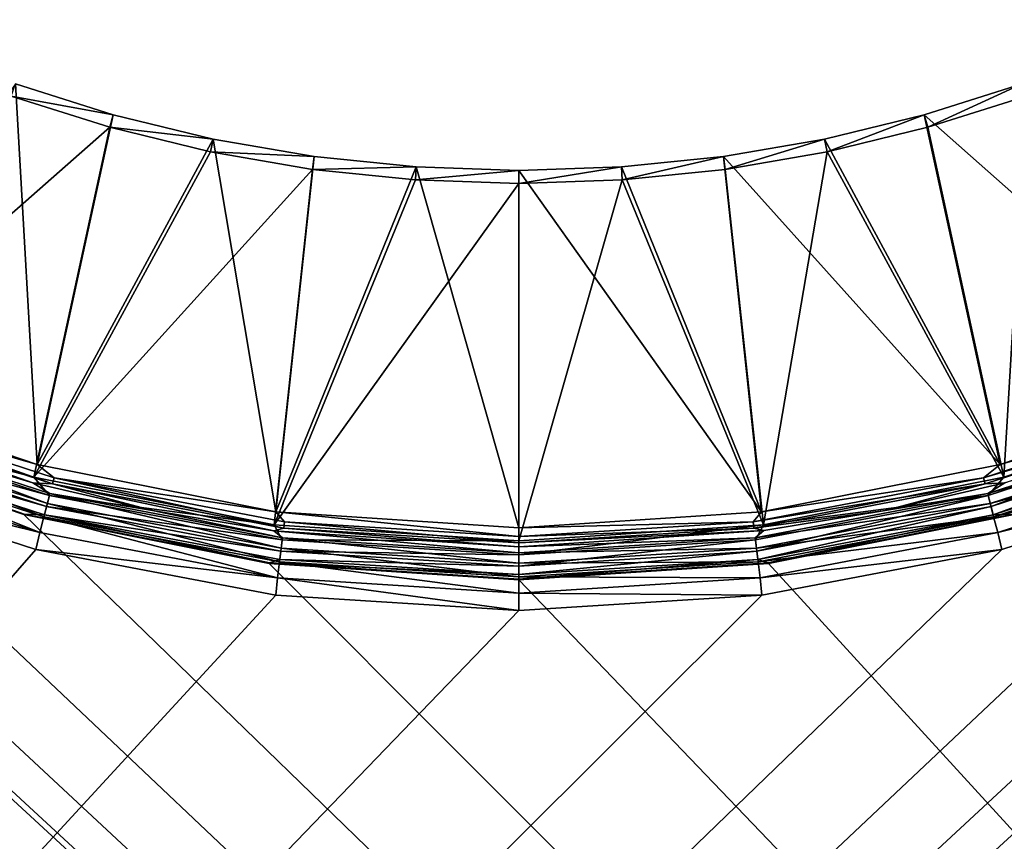
# Model space of a CAD drawing. Units: millimetres. Extents: x -430 to 430, y -255 to 255.
# Drawn here: x 184 to 215, y -27 to -1 of the extents above; entities that cross this region are included whole.
import ezdxf

# ---------------------------------------------------------------- set-up
doc = ezdxf.new("R2010")
doc.units = ezdxf.units.MM
doc.header["$LTSCALE"] = 65.185185
for name, color, linetype in [('308', 7, 'CONTINUOUS'), ('334', 7, 'CONTINUOUS'), ('363', 7, 'CONTINUOUS'), ('364', 7, 'CONTINUOUS'), ('365', 7, 'CONTINUOUS'), ('366', 7, 'CONTINUOUS'), ('367', 7, 'CONTINUOUS'), ('368', 7, 'CONTINUOUS'), ('369', 7, 'CONTINUOUS'), ('370', 7, 'CONTINUOUS'), ('371', 7, 'CONTINUOUS'), ('372', 7, 'CONTINUOUS'), ('373', 7, 'CONTINUOUS'), ('374', 7, 'CONTINUOUS'), ('375', 7, 'CONTINUOUS'), ('376', 7, 'CONTINUOUS'), ('377', 7, 'CONTINUOUS'), ('378', 7, 'CONTINUOUS')]:
    doc.layers.add(name, color=color, linetype=linetype)

msp = doc.modelspace()

# ---------------------------------------------------------------- linework, layer by layer
at = {"layer": '308', "linetype": 'Continuous'}
for points in [[(25.75, -200, -196), (373.75, -200, -196), (240.451, -3.352, -196), (25.75, -200, -196)], [(234.696, -8.111, -196), (25.75, -200, -196), (240.451, -3.352, -196), (234.696, -8.111, -196)], [(228.39, -12.112, -196), (25.75, -200, -196), (234.696, -8.111, -196), (228.39, -12.112, -196)], [(221.631, -15.292, -196), (25.75, -200, -196), (228.39, -12.112, -196), (221.631, -15.292, -196)], [(177.869, -15.292, -196), (25.75, -200, -196), (184.971, -17.598, -196), (177.869, -15.292, -196)], [(214.53, -17.598, -196), (25.75, -200, -196), (221.631, -15.292, -196), (214.53, -17.598, -196)], [(184.971, -17.598, -196), (25.75, -200, -196), (192.312, -18.997, -196), (184.971, -17.598, -196)], [(207.189, -18.997, -196), (25.75, -200, -196), (214.53, -17.598, -196), (207.189, -18.997, -196)], [(192.312, -18.997, -196), (25.75, -200, -196), (199.75, -19.464, -196), (192.312, -18.997, -196)], [(199.75, -19.464, -196), (25.75, -200, -196), (207.189, -18.997, -196), (199.75, -19.464, -196)]]:
    msp.add_3dface(points, dxfattribs=at)
at = {"layer": '334', "linetype": 'Continuous'}
for points in [[(25.75, -200, -197), (158.366, -1.384, -197), (373.75, -200, -197), (25.75, -200, -197)], [(158.366, -1.384, -197), (164.122, -6.432, -197), (373.75, -200, -197), (158.366, -1.384, -197)], [(164.122, -6.432, -197), (170.487, -10.685, -197), (373.75, -200, -197), (164.122, -6.432, -197)], [(170.487, -10.685, -197), (177.353, -14.071, -197), (373.75, -200, -197), (170.487, -10.685, -197)], [(177.353, -14.071, -197), (184.602, -16.532, -197), (373.75, -200, -197), (177.353, -14.071, -197)], [(184.602, -16.532, -197), (192.111, -18.025, -197), (373.75, -200, -197), (184.602, -16.532, -197)], [(207.389, -18.025, -197), (214.898, -16.532, -197), (373.75, -200, -197), (207.389, -18.025, -197)], [(192.111, -18.025, -197), (199.75, -18.526, -197), (373.75, -200, -197), (192.111, -18.025, -197)], [(199.75, -18.526, -197), (207.389, -18.025, -197), (373.75, -200, -197), (199.75, -18.526, -197)]]:
    msp.add_3dface(points, dxfattribs=at)
at = {"layer": '363', "linetype": 'Continuous'}
for points in [[(215.155, -3.344, -203), (212.161, -4.294, -203), (221.54, -12.605, -198.244), (215.155, -3.344, -203)], [(212.161, -4.294, -203), (209.109, -5.038, -203), (214.487, -14.999, -198.244), (212.161, -4.294, -203)], [(221.54, -12.605, -198.244), (212.161, -4.294, -203), (214.487, -14.999, -198.244), (221.54, -12.605, -198.244)], [(209.109, -5.038, -203), (206.014, -5.572, -203), (214.487, -14.999, -198.244), (209.109, -5.038, -203)], [(206.014, -5.572, -203), (202.889, -5.893, -203), (207.182, -16.452, -198.244), (206.014, -5.572, -203)], [(214.487, -14.999, -198.244), (206.014, -5.572, -203), (207.182, -16.452, -198.244), (214.487, -14.999, -198.244)], [(202.889, -5.893, -203), (199.75, -6, -203), (207.182, -16.452, -198.244), (202.889, -5.893, -203)], [(199.75, -6, -203), (199.75, -16.939, -198.244), (207.182, -16.452, -198.244), (199.75, -6, -203)]]:
    msp.add_3dface(points, dxfattribs=at)
at = {"layer": '364', "linetype": 'Continuous'}
for points in [[(185.013, -14.999, -198.244), (184.345, -3.344, -203), (177.96, -12.605, -198.244), (185.013, -14.999, -198.244)], [(187.339, -4.294, -203), (184.345, -3.344, -203), (185.013, -14.999, -198.244), (187.339, -4.294, -203)], [(190.391, -5.038, -203), (187.339, -4.294, -203), (185.013, -14.999, -198.244), (190.391, -5.038, -203)], [(192.318, -16.452, -198.244), (190.391, -5.038, -203), (185.013, -14.999, -198.244), (192.318, -16.452, -198.244)], [(193.486, -5.572, -203), (190.391, -5.038, -203), (192.318, -16.452, -198.244), (193.486, -5.572, -203)], [(196.611, -5.893, -203), (193.486, -5.572, -203), (192.318, -16.452, -198.244), (196.611, -5.893, -203)], [(199.75, -16.939, -198.244), (196.611, -5.893, -203), (192.318, -16.452, -198.244), (199.75, -16.939, -198.244)], [(199.75, -16.939, -198.244), (199.75, -6, -203), (196.611, -5.893, -203), (199.75, -16.939, -198.244)]]:
    msp.add_3dface(points, dxfattribs=at)
at = {"layer": '365', "linetype": 'Continuous'}
for points in [[(221.54, -12.605, -198.244), (214.487, -14.999, -198.244), (220.807, -13.184, -198.078), (221.54, -12.605, -198.244)], [(214.487, -14.999, -198.244), (213.975, -15.404, -198.078), (220.807, -13.184, -198.078), (214.487, -14.999, -198.244)], [(213.975, -15.404, -198.078), (220.88, -13.368, -197.839), (220.807, -13.184, -198.078), (213.975, -15.404, -198.078)], [(214.025, -15.596, -197.839), (220.88, -13.368, -197.839), (213.975, -15.404, -198.078), (214.025, -15.596, -197.839)], [(214.025, -15.596, -197.839), (214.628, -15.557, -197.551), (220.88, -13.368, -197.839), (214.025, -15.596, -197.839)], [(214.487, -14.999, -198.244), (207.182, -16.452, -198.244), (213.975, -15.404, -198.078), (214.487, -14.999, -198.244)], [(207.182, -16.452, -198.244), (206.919, -16.75, -198.078), (213.975, -15.404, -198.078), (207.182, -16.452, -198.244)], [(206.919, -16.75, -198.078), (214.025, -15.596, -197.839), (213.975, -15.404, -198.078), (206.919, -16.75, -198.078)], [(206.944, -16.947, -197.839), (214.025, -15.596, -197.839), (206.919, -16.75, -198.078), (206.944, -16.947, -197.839)], [(206.944, -16.947, -197.839), (210.96, -16.412, -197.551), (214.025, -15.596, -197.839), (206.944, -16.947, -197.839)], [(210.96, -16.412, -197.551), (214.628, -15.557, -197.551), (214.025, -15.596, -197.839), (210.96, -16.412, -197.551)], [(207.182, -16.452, -198.244), (199.75, -16.939, -198.244), (206.919, -16.75, -198.078), (207.182, -16.452, -198.244)], [(207.244, -17.024, -197.551), (210.96, -16.412, -197.551), (206.944, -16.947, -197.839), (207.244, -17.024, -197.551)], [(199.75, -16.939, -198.244), (199.75, -17.201, -198.078), (206.919, -16.75, -198.078), (199.75, -16.939, -198.244)], [(199.75, -17.201, -198.078), (206.944, -16.947, -197.839), (206.919, -16.75, -198.078), (199.75, -17.201, -198.078)], [(199.75, -17.399, -197.839), (207.244, -17.024, -197.551), (206.944, -16.947, -197.839), (199.75, -17.399, -197.839)], [(199.75, -17.399, -197.839), (206.944, -16.947, -197.839), (199.75, -17.201, -198.078), (199.75, -17.399, -197.839)], [(199.75, -17.515, -197.551), (207.244, -17.024, -197.551), (199.75, -17.399, -197.839), (199.75, -17.515, -197.551)]]:
    msp.add_3dface(points, dxfattribs=at)
at = {"layer": '366', "linetype": 'Continuous'}
for points in [[(185.013, -14.999, -198.244), (177.96, -12.605, -198.244), (178.693, -13.184, -198.078), (185.013, -14.999, -198.244)], [(177.748, -13.14, -197.551), (184.872, -15.557, -197.551), (178.62, -13.368, -197.839), (177.748, -13.14, -197.551)], [(178.62, -13.368, -197.839), (185.475, -15.596, -197.839), (178.693, -13.184, -198.078), (178.62, -13.368, -197.839)], [(185.013, -14.999, -198.244), (178.693, -13.184, -198.078), (185.525, -15.404, -198.078), (185.013, -14.999, -198.244)], [(178.693, -13.184, -198.078), (185.475, -15.596, -197.839), (185.525, -15.404, -198.078), (178.693, -13.184, -198.078)], [(178.62, -13.368, -197.839), (184.872, -15.557, -197.551), (185.475, -15.596, -197.839), (178.62, -13.368, -197.839)], [(192.318, -16.452, -198.244), (185.013, -14.999, -198.244), (185.525, -15.404, -198.078), (192.318, -16.452, -198.244)], [(184.872, -15.557, -197.551), (188.54, -16.412, -197.551), (185.475, -15.596, -197.839), (184.872, -15.557, -197.551)], [(185.475, -15.596, -197.839), (192.556, -16.947, -197.839), (185.525, -15.404, -198.078), (185.475, -15.596, -197.839)], [(188.54, -16.412, -197.551), (192.256, -17.025, -197.551), (185.475, -15.596, -197.839), (188.54, -16.412, -197.551)], [(185.475, -15.596, -197.839), (192.256, -17.025, -197.551), (192.556, -16.947, -197.839), (185.475, -15.596, -197.839)], [(192.318, -16.452, -198.244), (185.525, -15.404, -198.078), (192.581, -16.75, -198.078), (192.318, -16.452, -198.244)], [(185.525, -15.404, -198.078), (192.556, -16.947, -197.839), (192.581, -16.75, -198.078), (185.525, -15.404, -198.078)], [(199.75, -16.939, -198.244), (192.318, -16.452, -198.244), (199.75, -17.201, -198.078), (199.75, -16.939, -198.244)], [(199.75, -17.201, -198.078), (192.318, -16.452, -198.244), (192.581, -16.75, -198.078), (199.75, -17.201, -198.078)], [(192.556, -16.947, -197.839), (199.75, -17.399, -197.839), (192.581, -16.75, -198.078), (192.556, -16.947, -197.839)], [(199.75, -17.399, -197.839), (199.75, -17.201, -198.078), (192.581, -16.75, -198.078), (199.75, -17.399, -197.839)], [(192.256, -17.025, -197.551), (199.75, -17.515, -197.551), (192.556, -16.947, -197.839), (192.256, -17.025, -197.551)], [(199.75, -17.515, -197.551), (199.75, -17.399, -197.839), (192.556, -16.947, -197.839), (199.75, -17.515, -197.551)]]:
    msp.add_3dface(points, dxfattribs=at)
at = {"layer": '367', "linetype": 'Continuous'}
for points in [[(212.268, -4.678, -203.917), (215.288, -3.72, -203.917), (214.59, -15.384, -199.161), (212.268, -4.678, -203.917)], [(214.59, -15.384, -199.161), (215.288, -3.72, -203.917), (221.693, -12.973, -199.161), (214.59, -15.384, -199.161)], [(209.19, -5.428, -203.917), (212.268, -4.678, -203.917), (214.59, -15.384, -199.161), (209.19, -5.428, -203.917)], [(206.068, -5.967, -203.917), (209.19, -5.428, -203.917), (207.234, -16.847, -199.161), (206.068, -5.967, -203.917)], [(207.234, -16.847, -199.161), (209.19, -5.428, -203.917), (214.59, -15.384, -199.161), (207.234, -16.847, -199.161)], [(202.916, -6.291, -203.917), (206.068, -5.967, -203.917), (207.234, -16.847, -199.161), (202.916, -6.291, -203.917)], [(199.75, -6.399, -203.917), (202.916, -6.291, -203.917), (199.75, -17.338, -199.161), (199.75, -6.399, -203.917)], [(199.75, -17.338, -199.161), (202.916, -6.291, -203.917), (207.234, -16.847, -199.161), (199.75, -17.338, -199.161)]]:
    msp.add_3dface(points, dxfattribs=at)
at = {"layer": '368', "linetype": 'Continuous'}
for points in [[(184.212, -3.72, -203.917), (187.232, -4.678, -203.917), (177.808, -12.973, -199.161), (184.212, -3.72, -203.917)], [(177.808, -12.973, -199.161), (187.232, -4.678, -203.917), (184.91, -15.384, -199.161), (177.808, -12.973, -199.161)], [(187.232, -4.678, -203.917), (190.31, -5.428, -203.917), (184.91, -15.384, -199.161), (187.232, -4.678, -203.917)], [(190.31, -5.428, -203.917), (193.432, -5.967, -203.917), (184.91, -15.384, -199.161), (190.31, -5.428, -203.917)], [(184.91, -15.384, -199.161), (193.432, -5.967, -203.917), (192.266, -16.847, -199.161), (184.91, -15.384, -199.161)], [(193.432, -5.967, -203.917), (196.584, -6.291, -203.917), (192.266, -16.847, -199.161), (193.432, -5.967, -203.917)], [(196.584, -6.291, -203.917), (199.75, -6.399, -203.917), (192.266, -16.847, -199.161), (196.584, -6.291, -203.917)], [(199.75, -6.399, -203.917), (199.75, -17.338, -199.161), (192.266, -16.847, -199.161), (199.75, -6.399, -203.917)]]:
    msp.add_3dface(points, dxfattribs=at)
at = {"layer": '369', "linetype": 'Continuous'}
for points in [[(214.59, -15.384, -199.161), (221.693, -12.973, -199.161), (221.014, -13.706, -198.91), (214.59, -15.384, -199.161)], [(214.59, -15.384, -199.161), (221.014, -13.706, -198.91), (214.115, -15.948, -198.91), (214.59, -15.384, -199.161)], [(221.014, -13.706, -198.91), (214.202, -16.288, -198.562), (214.115, -15.948, -198.91), (221.014, -13.706, -198.91)], [(221.143, -14.033, -198.562), (214.202, -16.288, -198.562), (221.014, -13.706, -198.91), (221.143, -14.033, -198.562)], [(221.143, -14.033, -198.562), (214.266, -16.535, -198.138), (214.202, -16.288, -198.562), (221.143, -14.033, -198.562)], [(221.237, -14.27, -198.138), (214.266, -16.535, -198.138), (221.143, -14.033, -198.562), (221.237, -14.27, -198.138)], [(221.237, -14.27, -198.138), (214.885, -16.52, -197.665), (214.266, -16.535, -198.138), (221.237, -14.27, -198.138)], [(207.234, -16.847, -199.161), (214.59, -15.384, -199.161), (214.115, -15.948, -198.91), (207.234, -16.847, -199.161)], [(207.234, -16.847, -199.161), (214.115, -15.948, -198.91), (206.99, -17.307, -198.91), (207.234, -16.847, -199.161)], [(214.115, -15.948, -198.91), (207.034, -17.655, -198.562), (206.99, -17.307, -198.91), (214.115, -15.948, -198.91)], [(214.202, -16.288, -198.562), (207.034, -17.655, -198.562), (214.115, -15.948, -198.91), (214.202, -16.288, -198.562)], [(214.202, -16.288, -198.562), (207.066, -17.908, -198.138), (207.034, -17.655, -198.562), (214.202, -16.288, -198.562)], [(214.266, -16.535, -198.138), (207.066, -17.908, -198.138), (214.202, -16.288, -198.562), (214.266, -16.535, -198.138)], [(214.266, -16.535, -198.138), (207.377, -18.012, -197.665), (207.066, -17.908, -198.138), (214.266, -16.535, -198.138)], [(214.885, -16.52, -197.665), (207.377, -18.012, -197.665), (214.266, -16.535, -198.138), (214.885, -16.52, -197.665)], [(199.75, -17.338, -199.161), (207.234, -16.847, -199.161), (199.75, -17.762, -198.91), (199.75, -17.338, -199.161)], [(207.234, -16.847, -199.161), (206.99, -17.307, -198.91), (199.75, -17.762, -198.91), (207.234, -16.847, -199.161)], [(207.034, -17.655, -198.562), (199.75, -18.114, -198.562), (206.99, -17.307, -198.91), (207.034, -17.655, -198.562)], [(206.99, -17.307, -198.91), (199.75, -18.114, -198.562), (199.75, -17.762, -198.91), (206.99, -17.307, -198.91)], [(207.066, -17.908, -198.138), (199.75, -18.368, -198.138), (207.034, -17.655, -198.562), (207.066, -17.908, -198.138)], [(207.034, -17.655, -198.562), (199.75, -18.368, -198.138), (199.75, -18.114, -198.562), (207.034, -17.655, -198.562)], [(207.377, -18.012, -197.665), (199.75, -18.512, -197.665), (207.066, -17.908, -198.138), (207.377, -18.012, -197.665)], [(207.066, -17.908, -198.138), (199.75, -18.512, -197.665), (199.75, -18.368, -198.138), (207.066, -17.908, -198.138)]]:
    msp.add_3dface(points, dxfattribs=at)
at = {"layer": '370', "linetype": 'Continuous'}
for points in [[(177.808, -12.973, -199.161), (184.91, -15.384, -199.161), (178.486, -13.706, -198.91), (177.808, -12.973, -199.161)], [(185.385, -15.948, -198.91), (178.357, -14.033, -198.562), (178.486, -13.706, -198.91), (185.385, -15.948, -198.91)], [(184.91, -15.384, -199.161), (185.385, -15.948, -198.91), (178.486, -13.706, -198.91), (184.91, -15.384, -199.161)], [(184.615, -16.52, -197.665), (177.367, -14.061, -197.665), (178.263, -14.27, -198.138), (184.615, -16.52, -197.665)], [(185.298, -16.288, -198.562), (178.263, -14.27, -198.138), (178.357, -14.033, -198.562), (185.298, -16.288, -198.562)], [(185.298, -16.288, -198.562), (178.357, -14.033, -198.562), (185.385, -15.948, -198.91), (185.298, -16.288, -198.562)], [(185.234, -16.535, -198.138), (184.615, -16.52, -197.665), (178.263, -14.27, -198.138), (185.234, -16.535, -198.138)], [(185.234, -16.535, -198.138), (178.263, -14.27, -198.138), (185.298, -16.288, -198.562), (185.234, -16.535, -198.138)], [(184.91, -15.384, -199.161), (192.266, -16.847, -199.161), (185.385, -15.948, -198.91), (184.91, -15.384, -199.161)], [(192.51, -17.307, -198.91), (185.298, -16.288, -198.562), (185.385, -15.948, -198.91), (192.51, -17.307, -198.91)], [(192.266, -16.847, -199.161), (192.51, -17.307, -198.91), (185.385, -15.948, -198.91), (192.266, -16.847, -199.161)], [(192.123, -18.012, -197.665), (184.615, -16.52, -197.665), (185.234, -16.535, -198.138), (192.123, -18.012, -197.665)], [(192.466, -17.655, -198.562), (185.234, -16.535, -198.138), (185.298, -16.288, -198.562), (192.466, -17.655, -198.562)], [(192.434, -17.908, -198.138), (192.123, -18.012, -197.665), (185.234, -16.535, -198.138), (192.434, -17.908, -198.138)], [(192.434, -17.908, -198.138), (185.234, -16.535, -198.138), (192.466, -17.655, -198.562), (192.434, -17.908, -198.138)], [(192.466, -17.655, -198.562), (185.298, -16.288, -198.562), (192.51, -17.307, -198.91), (192.466, -17.655, -198.562)], [(192.266, -16.847, -199.161), (199.75, -17.338, -199.161), (192.51, -17.307, -198.91), (192.266, -16.847, -199.161)], [(199.75, -17.762, -198.91), (192.466, -17.655, -198.562), (192.51, -17.307, -198.91), (199.75, -17.762, -198.91)], [(199.75, -17.338, -199.161), (199.75, -17.762, -198.91), (192.51, -17.307, -198.91), (199.75, -17.338, -199.161)], [(199.75, -18.114, -198.562), (192.434, -17.908, -198.138), (192.466, -17.655, -198.562), (199.75, -18.114, -198.562)], [(199.75, -17.762, -198.91), (199.75, -18.114, -198.562), (192.466, -17.655, -198.562), (199.75, -17.762, -198.91)], [(199.75, -18.368, -198.138), (192.123, -18.012, -197.665), (192.434, -17.908, -198.138), (199.75, -18.368, -198.138)], [(199.75, -18.512, -197.665), (192.123, -18.012, -197.665), (199.75, -18.368, -198.138), (199.75, -18.512, -197.665)], [(199.75, -18.114, -198.562), (199.75, -18.368, -198.138), (192.434, -17.908, -198.138), (199.75, -18.114, -198.562)]]:
    msp.add_3dface(points, dxfattribs=at)
at = {"layer": '371', "linetype": 'Continuous'}
for points in [[(207.379, -18.027, -197.496), (214.888, -16.534, -197.496), (207.389, -18.025, -197), (207.379, -18.027, -197.496)], [(207.389, -18.025, -197), (214.888, -16.534, -197.496), (214.898, -16.532, -197), (207.389, -18.025, -197)], [(199.75, -18.526, -197), (207.379, -18.027, -197.496), (207.389, -18.025, -197), (199.75, -18.526, -197)], [(199.75, -18.526, -197.496), (207.379, -18.027, -197.496), (199.75, -18.526, -197), (199.75, -18.526, -197.496)]]:
    msp.add_3dface(points, dxfattribs=at)
at = {"layer": '372', "linetype": 'Continuous'}
for points in [[(177.353, -14.071, -197), (177.361, -14.074, -197.496), (184.602, -16.532, -197), (177.353, -14.071, -197)], [(177.361, -14.074, -197.496), (184.612, -16.534, -197.496), (184.602, -16.532, -197), (177.361, -14.074, -197.496)], [(184.602, -16.532, -197), (184.612, -16.534, -197.496), (192.111, -18.025, -197), (184.602, -16.532, -197)], [(184.612, -16.534, -197.496), (192.121, -18.027, -197.496), (192.111, -18.025, -197), (184.612, -16.534, -197.496)], [(199.75, -18.526, -197.496), (199.75, -18.526, -197), (192.111, -18.025, -197), (199.75, -18.526, -197.496)], [(192.121, -18.027, -197.496), (199.75, -18.526, -197.496), (192.111, -18.025, -197), (192.121, -18.027, -197.496)]]:
    msp.add_3dface(points, dxfattribs=at)
at = {"layer": '373', "linetype": 'Continuous'}
for points in [[(212.161, -4.294, -203), (215.155, -3.344, -203), (212.268, -4.678, -203.917), (212.161, -4.294, -203)], [(212.268, -4.678, -203.917), (215.155, -3.344, -203), (215.288, -3.72, -203.917), (212.268, -4.678, -203.917)], [(209.109, -5.038, -203), (212.161, -4.294, -203), (209.19, -5.428, -203.917), (209.109, -5.038, -203)], [(209.19, -5.428, -203.917), (212.161, -4.294, -203), (212.268, -4.678, -203.917), (209.19, -5.428, -203.917)], [(206.014, -5.572, -203), (209.109, -5.038, -203), (206.068, -5.967, -203.917), (206.014, -5.572, -203)], [(206.068, -5.967, -203.917), (209.109, -5.038, -203), (209.19, -5.428, -203.917), (206.068, -5.967, -203.917)], [(202.889, -5.893, -203), (206.014, -5.572, -203), (202.916, -6.291, -203.917), (202.889, -5.893, -203)], [(202.916, -6.291, -203.917), (206.014, -5.572, -203), (206.068, -5.967, -203.917), (202.916, -6.291, -203.917)], [(199.75, -6, -203), (202.889, -5.893, -203), (199.75, -6.399, -203.917), (199.75, -6, -203)], [(199.75, -6.399, -203.917), (202.889, -5.893, -203), (202.916, -6.291, -203.917), (199.75, -6.399, -203.917)]]:
    msp.add_3dface(points, dxfattribs=at)
at = {"layer": '374', "linetype": 'Continuous'}
for points in [[(184.345, -3.344, -203), (187.339, -4.294, -203), (184.212, -3.72, -203.917), (184.345, -3.344, -203)], [(184.212, -3.72, -203.917), (187.339, -4.294, -203), (187.232, -4.678, -203.917), (184.212, -3.72, -203.917)], [(187.339, -4.294, -203), (190.391, -5.038, -203), (187.232, -4.678, -203.917), (187.339, -4.294, -203)], [(187.232, -4.678, -203.917), (190.391, -5.038, -203), (190.31, -5.428, -203.917), (187.232, -4.678, -203.917)], [(190.391, -5.038, -203), (193.486, -5.572, -203), (190.31, -5.428, -203.917), (190.391, -5.038, -203)], [(190.31, -5.428, -203.917), (193.486, -5.572, -203), (193.432, -5.967, -203.917), (190.31, -5.428, -203.917)], [(193.486, -5.572, -203), (196.611, -5.893, -203), (193.432, -5.967, -203.917), (193.486, -5.572, -203)], [(193.432, -5.967, -203.917), (196.611, -5.893, -203), (196.584, -6.291, -203.917), (193.432, -5.967, -203.917)], [(196.611, -5.893, -203), (199.75, -6, -203), (196.584, -6.291, -203.917), (196.611, -5.893, -203)], [(199.75, -6, -203), (199.75, -6.399, -203.917), (196.584, -6.291, -203.917), (199.75, -6, -203)]]:
    msp.add_3dface(points, dxfattribs=at)
at = {"layer": '375', "linetype": 'Continuous'}
for points in [[(184.872, -15.557, -197.551), (177.748, -13.14, -197.551), (178.508, -13.652, -197.05), (184.872, -15.557, -197.551)], [(178.391, -13.946, -196.616), (185.321, -16.197, -196.616), (178.508, -13.652, -197.05), (178.391, -13.946, -196.616)], [(184.872, -15.557, -197.551), (178.508, -13.652, -197.05), (185.4, -15.891, -197.05), (184.872, -15.557, -197.551)], [(178.508, -13.652, -197.05), (185.321, -16.197, -196.616), (185.4, -15.891, -197.05), (178.508, -13.652, -197.05)], [(178.237, -14.336, -196.282), (185.217, -16.604, -196.282), (178.391, -13.946, -196.616), (178.237, -14.336, -196.282)], [(178.391, -13.946, -196.616), (185.217, -16.604, -196.282), (185.321, -16.197, -196.616), (178.391, -13.946, -196.616)], [(178.055, -14.795, -196.071), (185.094, -17.082, -196.071), (178.237, -14.336, -196.282), (178.055, -14.795, -196.071)], [(178.237, -14.336, -196.282), (185.094, -17.082, -196.071), (185.217, -16.604, -196.282), (178.237, -14.336, -196.282)], [(178.055, -14.795, -196.071), (177.869, -15.292, -196), (185.094, -17.082, -196.071), (178.055, -14.795, -196.071)], [(177.869, -15.292, -196), (184.971, -17.598, -196), (185.094, -17.082, -196.071), (177.869, -15.292, -196)], [(188.54, -16.412, -197.551), (184.872, -15.557, -197.551), (185.4, -15.891, -197.05), (188.54, -16.412, -197.551)], [(185.321, -16.197, -196.616), (192.478, -17.563, -196.616), (185.4, -15.891, -197.05), (185.321, -16.197, -196.616)], [(188.54, -16.412, -197.551), (185.4, -15.891, -197.05), (192.518, -17.249, -197.05), (188.54, -16.412, -197.551)], [(185.4, -15.891, -197.05), (192.478, -17.563, -196.616), (192.518, -17.249, -197.05), (185.4, -15.891, -197.05)], [(185.217, -16.604, -196.282), (192.426, -17.979, -196.282), (185.321, -16.197, -196.616), (185.217, -16.604, -196.282)], [(185.321, -16.197, -196.616), (192.426, -17.979, -196.282), (192.478, -17.563, -196.616), (185.321, -16.197, -196.616)], [(192.256, -17.025, -197.551), (188.54, -16.412, -197.551), (192.518, -17.249, -197.05), (192.256, -17.025, -197.551)], [(185.094, -17.082, -196.071), (192.364, -18.469, -196.071), (185.217, -16.604, -196.282), (185.094, -17.082, -196.071)], [(185.217, -16.604, -196.282), (192.364, -18.469, -196.071), (192.426, -17.979, -196.282), (185.217, -16.604, -196.282)], [(185.094, -17.082, -196.071), (184.971, -17.598, -196), (192.364, -18.469, -196.071), (185.094, -17.082, -196.071)], [(199.75, -17.515, -197.551), (192.256, -17.025, -197.551), (199.75, -17.704, -197.05), (199.75, -17.515, -197.551)], [(199.75, -17.704, -197.05), (192.256, -17.025, -197.551), (192.518, -17.249, -197.05), (199.75, -17.704, -197.05)], [(192.478, -17.563, -196.616), (199.75, -18.02, -196.616), (192.518, -17.249, -197.05), (192.478, -17.563, -196.616)], [(199.75, -18.02, -196.616), (199.75, -17.704, -197.05), (192.518, -17.249, -197.05), (199.75, -18.02, -196.616)], [(184.971, -17.598, -196), (192.312, -18.997, -196), (192.364, -18.469, -196.071), (184.971, -17.598, -196)], [(192.426, -17.979, -196.282), (199.75, -18.44, -196.282), (192.478, -17.563, -196.616), (192.426, -17.979, -196.282)], [(199.75, -18.44, -196.282), (199.75, -18.02, -196.616), (192.478, -17.563, -196.616), (199.75, -18.44, -196.282)], [(192.364, -18.469, -196.071), (199.75, -18.934, -196.071), (192.426, -17.979, -196.282), (192.364, -18.469, -196.071)], [(199.75, -18.934, -196.071), (199.75, -18.44, -196.282), (192.426, -17.979, -196.282), (199.75, -18.934, -196.071)], [(192.312, -18.997, -196), (199.75, -19.464, -196), (192.364, -18.469, -196.071), (192.312, -18.997, -196)], [(199.75, -19.464, -196), (199.75, -18.934, -196.071), (192.364, -18.469, -196.071), (199.75, -19.464, -196)]]:
    msp.add_3dface(points, dxfattribs=at)
at = {"layer": '376', "linetype": 'Continuous'}
for points in [[(214.628, -15.557, -197.551), (214.1, -15.891, -197.05), (220.992, -13.652, -197.05), (214.628, -15.557, -197.551)], [(214.1, -15.891, -197.05), (221.109, -13.946, -196.616), (220.992, -13.652, -197.05), (214.1, -15.891, -197.05)], [(214.179, -16.197, -196.616), (221.109, -13.946, -196.616), (214.1, -15.891, -197.05), (214.179, -16.197, -196.616)], [(214.179, -16.197, -196.616), (221.263, -14.336, -196.282), (221.109, -13.946, -196.616), (214.179, -16.197, -196.616)], [(214.283, -16.604, -196.282), (221.263, -14.336, -196.282), (214.179, -16.197, -196.616), (214.283, -16.604, -196.282)], [(214.283, -16.604, -196.282), (221.445, -14.795, -196.071), (221.263, -14.336, -196.282), (214.283, -16.604, -196.282)], [(214.406, -17.082, -196.071), (221.445, -14.795, -196.071), (214.283, -16.604, -196.282), (214.406, -17.082, -196.071)], [(214.406, -17.082, -196.071), (221.631, -15.292, -196), (221.445, -14.795, -196.071), (214.406, -17.082, -196.071)], [(214.53, -17.598, -196), (221.631, -15.292, -196), (214.406, -17.082, -196.071), (214.53, -17.598, -196)], [(214.628, -15.557, -197.551), (210.96, -16.412, -197.551), (214.1, -15.891, -197.05), (214.628, -15.557, -197.551)], [(207.244, -17.024, -197.551), (206.982, -17.249, -197.05), (214.1, -15.891, -197.05), (207.244, -17.024, -197.551)], [(206.982, -17.249, -197.05), (214.179, -16.197, -196.616), (214.1, -15.891, -197.05), (206.982, -17.249, -197.05)], [(210.96, -16.412, -197.551), (207.244, -17.024, -197.551), (214.1, -15.891, -197.05), (210.96, -16.412, -197.551)], [(207.022, -17.563, -196.616), (214.179, -16.197, -196.616), (206.982, -17.249, -197.05), (207.022, -17.563, -196.616)], [(207.022, -17.563, -196.616), (214.283, -16.604, -196.282), (214.179, -16.197, -196.616), (207.022, -17.563, -196.616)], [(207.074, -17.979, -196.282), (214.283, -16.604, -196.282), (207.022, -17.563, -196.616), (207.074, -17.979, -196.282)], [(207.074, -17.979, -196.282), (214.406, -17.082, -196.071), (214.283, -16.604, -196.282), (207.074, -17.979, -196.282)], [(207.244, -17.024, -197.551), (199.75, -17.515, -197.551), (206.982, -17.249, -197.05), (207.244, -17.024, -197.551)], [(207.136, -18.469, -196.071), (214.406, -17.082, -196.071), (207.074, -17.979, -196.282), (207.136, -18.469, -196.071)], [(207.136, -18.469, -196.071), (214.53, -17.598, -196), (214.406, -17.082, -196.071), (207.136, -18.469, -196.071)], [(199.75, -17.515, -197.551), (199.75, -17.704, -197.05), (206.982, -17.249, -197.05), (199.75, -17.515, -197.551)], [(199.75, -17.704, -197.05), (207.022, -17.563, -196.616), (206.982, -17.249, -197.05), (199.75, -17.704, -197.05)], [(199.75, -18.02, -196.616), (207.074, -17.979, -196.282), (207.022, -17.563, -196.616), (199.75, -18.02, -196.616)], [(199.75, -18.02, -196.616), (207.022, -17.563, -196.616), (199.75, -17.704, -197.05), (199.75, -18.02, -196.616)], [(207.189, -18.997, -196), (214.53, -17.598, -196), (207.136, -18.469, -196.071), (207.189, -18.997, -196)], [(199.75, -18.44, -196.282), (207.136, -18.469, -196.071), (207.074, -17.979, -196.282), (199.75, -18.44, -196.282)], [(199.75, -18.44, -196.282), (207.074, -17.979, -196.282), (199.75, -18.02, -196.616), (199.75, -18.44, -196.282)], [(199.75, -18.934, -196.071), (207.136, -18.469, -196.071), (199.75, -18.44, -196.282), (199.75, -18.934, -196.071)], [(199.75, -18.934, -196.071), (207.189, -18.997, -196), (207.136, -18.469, -196.071), (199.75, -18.934, -196.071)], [(199.75, -19.464, -196), (207.189, -18.997, -196), (199.75, -18.934, -196.071), (199.75, -19.464, -196)]]:
    msp.add_3dface(points, dxfattribs=at)
at = {"layer": '377', "linetype": 'Continuous'}
for points in [[(214.885, -16.52, -197.665), (207.379, -18.027, -197.496), (207.377, -18.012, -197.665), (214.885, -16.52, -197.665)], [(214.888, -16.534, -197.496), (207.379, -18.027, -197.496), (214.885, -16.52, -197.665), (214.888, -16.534, -197.496)], [(207.379, -18.027, -197.496), (199.75, -18.526, -197.496), (207.377, -18.012, -197.665), (207.379, -18.027, -197.496)], [(199.75, -18.526, -197.496), (199.75, -18.522, -197.581), (207.377, -18.012, -197.665), (199.75, -18.526, -197.496)], [(199.75, -18.522, -197.581), (199.75, -18.512, -197.665), (207.377, -18.012, -197.665), (199.75, -18.522, -197.581)]]:
    msp.add_3dface(points, dxfattribs=at)
at = {"layer": '378', "linetype": 'Continuous'}
for points in [[(184.615, -16.52, -197.665), (177.361, -14.074, -197.496), (177.367, -14.061, -197.665), (184.615, -16.52, -197.665)], [(184.612, -16.534, -197.496), (177.361, -14.074, -197.496), (184.615, -16.52, -197.665), (184.612, -16.534, -197.496)], [(192.123, -18.012, -197.665), (184.612, -16.534, -197.496), (184.615, -16.52, -197.665), (192.123, -18.012, -197.665)], [(192.121, -18.027, -197.496), (184.612, -16.534, -197.496), (192.123, -18.012, -197.665), (192.121, -18.027, -197.496)], [(199.75, -18.512, -197.665), (192.121, -18.027, -197.496), (192.123, -18.012, -197.665), (199.75, -18.512, -197.665)], [(199.75, -18.526, -197.496), (192.121, -18.027, -197.496), (199.75, -18.522, -197.581), (199.75, -18.526, -197.496)], [(192.121, -18.027, -197.496), (199.75, -18.512, -197.665), (199.75, -18.522, -197.581), (192.121, -18.027, -197.496)]]:
    msp.add_3dface(points, dxfattribs=at)

doc.saveas('drawing.dxf')
